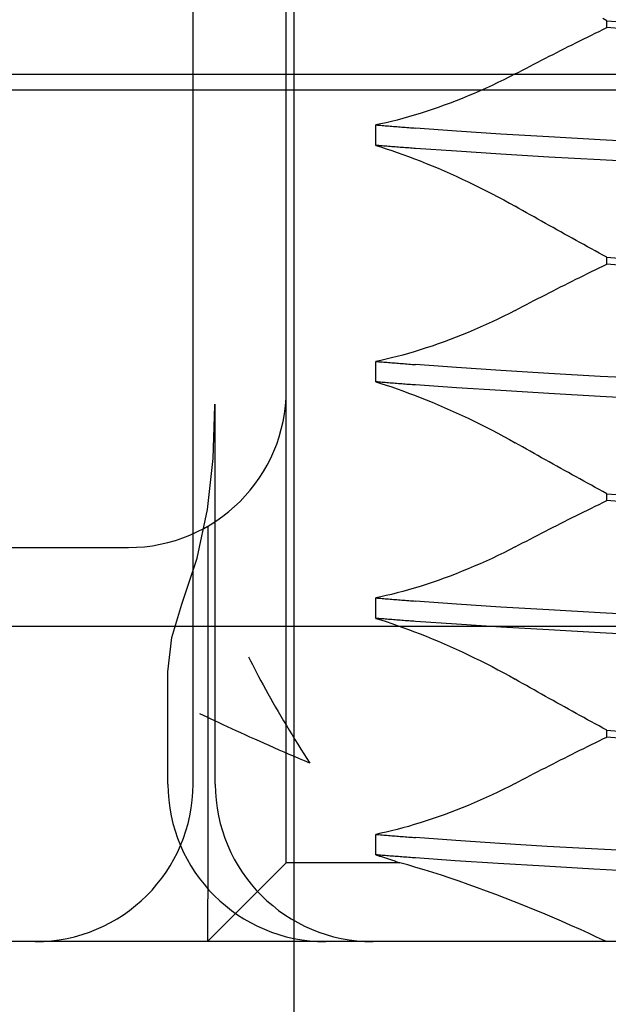
# Model space of a CAD drawing. Units: inches. Extents: x 0.98 to 7.52, y 0.79 to 10.26.
# Drawn here: x 2.28 to 2.32, y 7.65 to 7.72 of the extents above; entities that cross this region are included whole.
import ezdxf

# ---------------------------------------------------------------- set-up
doc = ezdxf.new("R2010")
doc.units = ezdxf.units.IN
doc.header["$MEASUREMENT"] = 0
doc.styles.add('SLDTEXTSTYLE0', font='TXT', dxfattribs={"width": 0.605})
doc.dimstyles.new('SLDDIMSTYLE0', dxfattribs={"dimtxt": 0.080892, "dimasz": 0.13, "dimexe": 0, "dimexo": 0.0625, "dimgap": 0.020223, "dimtad": 1, "dimlfac": 3.5, "dimrnd": 1e-09, "dimzin": 12, "dimdsep": 46, "dimtxsty": 'SLDTEXTSTYLE0', "dimsah": 1, "dimcen": 0.09, "dimadec": 0, "dimazin": 3, "dimtfac": 1, "dimtofl": 0, "dimtmove": 0, "dimatfit": 3, "dimfxl": 0, "dimfrac": 2, "dimtolj": 1, "dimtzin": 12, "dimarcsym": 0})

# ---------------------------------------------------------------- blocks, each defined once
blk = doc.blocks.new('_D_2')
at = {"color": 7, "linetype": 'Continuous', "lineweight": 0}
for p, q in [((2.209192, 9.531563), (1.55139, 9.531563)), ((1.59076, 7.480382), (1.59076, 9.531563)), ((1.448013, 9.187235), (1.448013, 9.205753)), ((1.448013, 9.205753), (1.572242, 9.205753)), ((1.572242, 9.205753), (1.572242, 9.187235)), ((1.448013, 8.770568), (1.448013, 8.75205)), ((1.572242, 8.75205), (1.572242, 8.770568)), ((1.448013, 8.75205), (1.572242, 8.75205)), ((4.960042, 7.480382), (1.55139, 7.480382))]:
    blk.add_line(p, q, dxfattribs=at)
for points in [[(1.59076, 9.531563), (1.57076, 9.401563), (1.61076, 9.401563)], [(1.59076, 7.480382), (1.61076, 7.610382), (1.57076, 7.610382)]]:
    blk.add_solid(points, dxfattribs=at)
at = {"color": 7, "linetype": 'Continuous', "lineweight": 0, "char_height": 0.0833333, "attachment_point": 1, "rotation": 90, "style": 'SLDTEXTSTYLE0'}
for s, insert in [('182mm', (1.464819, 8.793716)), ('7.18in', (1.464819, 8.435692))]:
    blk.add_mtext(s, dxfattribs=dict(at, insert=insert))
blk = doc.blocks.new('_D_5')
at = {"color": 7, "linetype": 'Continuous', "lineweight": 0}
for p, q in [((2.209192, 9.531563), (1.785905, 9.531563)), ((1.825276, 7.566434), (1.825276, 9.531563)), ((1.682529, 9.187235), (1.682529, 9.205753)), ((1.682529, 9.205753), (1.806757, 9.205753)), ((1.806757, 9.205753), (1.806757, 9.187235)), ((1.682529, 8.770568), (1.682529, 8.75205)), ((1.806757, 8.75205), (1.806757, 8.770568)), ((1.682529, 8.75205), (1.806757, 8.75205)), ((2.895925, 7.566434), (1.785905, 7.566434))]:
    blk.add_line(p, q, dxfattribs=at)
for points in [[(1.825276, 9.531563), (1.805276, 9.401563), (1.845276, 9.401563)], [(1.825276, 7.566434), (1.845276, 7.696434), (1.805276, 7.696434)]]:
    blk.add_solid(points, dxfattribs=at)
at = {"color": 7, "linetype": 'Continuous', "lineweight": 0, "char_height": 0.0833333, "attachment_point": 1, "rotation": 90, "style": 'SLDTEXTSTYLE0'}
for s, insert in [('175mm', (1.699335, 8.793716)), ('6.88in', (1.699335, 8.435692))]:
    blk.add_mtext(s, dxfattribs=dict(at, insert=insert))

msp = doc.modelspace()

# ---------------------------------------------------------------- linework, layer by layer
at = {"color": 7, "linetype": 'Continuous'}
for p, q in [((2.296937, 7.656422), (2.296937, 7.858897)), ((2.289726, 7.667671), (2.289726, 7.847649)), ((2.296375, 7.71829), (2.296375, 7.79703)), ((2.319229, 7.72213), (2.318954, 7.722279)), ((2.319229, 7.721636), (2.319229, 7.72213)), ((2.319229, 7.72213), (2.321483, 7.72195)), ((2.318678, 7.721368), (2.318953, 7.721502)), ((2.318953, 7.721502), (2.319229, 7.721636)), ((2.321483, 7.721451), (2.319229, 7.721636)), ((2.317029, 7.720556), (2.317303, 7.720693)), ((2.317303, 7.720693), (2.317577, 7.720829)), ((2.317577, 7.720829), (2.317852, 7.720964)), ((2.317852, 7.720964), (2.318127, 7.721099)), ((2.318127, 7.721099), (2.318402, 7.721234)), ((2.318402, 7.721234), (2.318678, 7.721368)), ((2.315664, 7.719869), (2.315936, 7.720008)), ((2.315936, 7.720008), (2.316209, 7.720145)), ((2.316209, 7.720145), (2.316482, 7.720283)), ((2.316482, 7.720283), (2.316755, 7.72042)), ((2.316755, 7.72042), (2.317029, 7.720556)), ((2.314306, 7.719174), (2.314577, 7.719314)), ((2.314577, 7.719314), (2.314848, 7.719453)), ((2.314848, 7.719453), (2.31512, 7.719592)), ((2.31512, 7.719592), (2.315392, 7.719731)), ((2.315392, 7.719731), (2.315664, 7.719869)), ((2.312955, 7.718471), (2.313224, 7.718612)), ((2.313224, 7.718612), (2.313494, 7.718753)), ((2.313494, 7.718753), (2.313764, 7.718894)), ((2.313764, 7.718894), (2.314035, 7.719034)), ((2.314035, 7.719034), (2.314306, 7.719174)), ((2.284432, 7.71829), (2.252505, 7.71829)), ((2.33459, 7.71829), (2.284432, 7.71829)), ((2.296375, 7.717165), (2.296375, 7.71829)), ((2.311876, 7.717916), (2.311464, 7.717715)), ((2.312283, 7.718121), (2.311876, 7.717916)), ((2.312685, 7.71833), (2.312283, 7.718121)), ((2.312685, 7.71833), (2.312955, 7.718471)), ((2.310627, 7.717323), (2.310203, 7.717133)), ((2.311047, 7.717517), (2.310627, 7.717323)), ((2.311464, 7.717715), (2.311047, 7.717517)), ((2.334712, 7.717165), (2.276264, 7.717165)), ((2.296375, 7.695792), (2.296375, 7.717165)), ((2.308919, 7.716591), (2.308489, 7.716421)), ((2.309349, 7.716767), (2.308919, 7.716591)), ((2.309777, 7.716948), (2.309349, 7.716767)), ((2.310203, 7.717133), (2.309777, 7.716948)), ((2.306769, 7.715794), (2.306344, 7.715652)), ((2.307197, 7.715942), (2.306769, 7.715794)), ((2.307627, 7.716096), (2.307197, 7.715942)), ((2.308058, 7.716256), (2.307627, 7.716096)), ((2.308489, 7.716421), (2.308058, 7.716256)), ((2.304681, 7.715153), (2.30428, 7.715046)), ((2.305089, 7.715267), (2.304681, 7.715153)), ((2.305503, 7.715389), (2.305089, 7.715267)), ((2.305921, 7.715517), (2.305503, 7.715389)), ((2.306344, 7.715652), (2.305921, 7.715517)), ((2.303124, 7.714772), (2.302756, 7.714696)), ((2.302756, 7.713237), (2.302756, 7.714696)), ((2.302756, 7.714696), (2.302867, 7.714687)), ((2.302867, 7.714687), (2.302979, 7.714677)), ((2.302979, 7.714677), (2.303092, 7.714668)), ((2.303092, 7.714668), (2.303205, 7.714659)), ((2.303501, 7.714855), (2.303124, 7.714772)), ((2.303205, 7.714659), (2.303319, 7.714649)), ((2.303319, 7.714649), (2.303434, 7.71464)), ((2.303434, 7.71464), (2.303549, 7.71463)), ((2.303887, 7.714947), (2.303501, 7.714855)), ((2.303549, 7.71463), (2.303665, 7.714621)), ((2.303665, 7.714621), (2.303781, 7.714611)), ((2.303781, 7.714611), (2.303898, 7.714602)), ((2.30428, 7.715046), (2.303887, 7.714947)), ((2.303898, 7.714602), (2.304016, 7.714592)), ((2.304016, 7.714592), (2.304134, 7.714583)), ((2.304134, 7.714583), (2.304253, 7.714573)), ((2.304253, 7.714573), (2.304372, 7.714563)), ((2.304372, 7.714563), (2.304492, 7.714554)), ((2.304492, 7.714554), (2.304613, 7.714544)), ((2.304613, 7.714544), (2.304734, 7.714535)), ((2.304734, 7.714535), (2.304856, 7.714525)), ((2.304856, 7.714525), (2.304978, 7.714516)), ((2.304978, 7.714516), (2.305101, 7.714506)), ((2.305101, 7.714506), (2.305224, 7.714496)), ((2.305224, 7.714496), (2.305348, 7.714487)), ((2.305348, 7.714487), (2.305473, 7.714477)), ((2.305473, 7.714477), (2.305598, 7.714468)), ((2.308506, 7.714255), (2.305598, 7.714468)), ((2.311676, 7.714044), (2.308506, 7.714255)), ((2.315094, 7.713835), (2.311676, 7.714044)), ((2.318742, 7.713631), (2.315094, 7.713835)), ((2.302756, 7.713237), (2.303126, 7.713122)), ((2.302867, 7.713227), (2.302756, 7.713237)), ((2.302979, 7.713218), (2.302867, 7.713227)), ((2.303092, 7.713208), (2.302979, 7.713218)), ((2.303205, 7.713199), (2.303092, 7.713208)), ((2.303126, 7.713122), (2.303504, 7.713)), ((2.303319, 7.71319), (2.303205, 7.713199)), ((2.303434, 7.71318), (2.303319, 7.71319)), ((2.303549, 7.713171), (2.303434, 7.71318)), ((2.303504, 7.713), (2.303891, 7.71287)), ((2.303665, 7.713162), (2.303549, 7.713171)), ((2.303781, 7.713153), (2.303665, 7.713162)), ((2.303898, 7.713143), (2.303781, 7.713153)), ((2.304016, 7.713134), (2.303898, 7.713143)), ((2.304134, 7.713125), (2.304016, 7.713134)), ((2.304253, 7.713116), (2.304134, 7.713125)), ((2.304372, 7.713106), (2.304253, 7.713116)), ((2.304492, 7.713097), (2.304372, 7.713106)), ((2.304613, 7.713088), (2.304492, 7.713097)), ((2.304734, 7.713079), (2.304613, 7.713088)), ((2.304856, 7.71307), (2.304734, 7.713079)), ((2.304978, 7.71306), (2.304856, 7.71307)), ((2.305101, 7.713051), (2.304978, 7.71306)), ((2.305225, 7.713042), (2.305101, 7.713051)), ((2.305349, 7.713033), (2.305225, 7.713042)), ((2.305473, 7.713024), (2.305349, 7.713033)), ((2.305599, 7.713015), (2.305473, 7.713024)), ((2.308507, 7.712813), (2.305599, 7.713015)), ((2.32259, 7.71343), (2.318742, 7.713631)), ((2.303891, 7.71287), (2.304285, 7.712734)), ((2.304285, 7.712734), (2.304687, 7.712591)), ((2.304687, 7.712591), (2.305094, 7.712441)), ((2.305094, 7.712441), (2.305508, 7.712285)), ((2.305508, 7.712285), (2.305926, 7.712122)), ((2.311677, 7.712611), (2.308507, 7.712813)), ((2.315094, 7.712406), (2.311677, 7.712611)), ((2.318742, 7.712196), (2.315094, 7.712406)), ((2.305926, 7.712122), (2.306347, 7.711954)), ((2.306347, 7.711954), (2.306772, 7.711781)), ((2.306772, 7.711781), (2.307199, 7.711602)), ((2.307199, 7.711602), (2.307628, 7.711417)), ((2.32259, 7.711983), (2.318742, 7.712196)), ((2.307628, 7.711417), (2.308058, 7.711228)), ((2.308058, 7.711228), (2.308488, 7.711034)), ((2.308488, 7.711034), (2.308918, 7.710837)), ((2.308918, 7.710837), (2.309347, 7.710634)), ((2.309347, 7.710634), (2.309774, 7.710428)), ((2.309774, 7.710428), (2.3102, 7.710219)), ((2.3102, 7.710219), (2.310623, 7.710005)), ((2.310623, 7.710005), (2.311044, 7.709789)), ((2.311044, 7.709789), (2.31146, 7.709569)), ((2.31146, 7.709569), (2.311873, 7.709347)), ((2.311873, 7.709347), (2.312282, 7.709123)), ((2.312282, 7.709123), (2.312685, 7.708895)), ((2.312955, 7.708742), (2.312685, 7.708895)), ((2.313226, 7.708588), (2.312955, 7.708742)), ((2.313496, 7.708435), (2.313226, 7.708588)), ((2.313767, 7.708282), (2.313496, 7.708435)), ((2.314038, 7.708129), (2.313767, 7.708282)), ((2.314309, 7.707976), (2.314038, 7.708129)), ((2.314581, 7.707824), (2.314309, 7.707976)), ((2.314852, 7.707671), (2.314581, 7.707824)), ((2.315124, 7.707519), (2.314852, 7.707671)), ((2.315396, 7.707367), (2.315124, 7.707519)), ((2.315669, 7.707215), (2.315396, 7.707367)), ((2.315941, 7.707063), (2.315669, 7.707215)), ((2.316214, 7.706911), (2.315941, 7.707063)), ((2.316487, 7.70676), (2.316214, 7.706911)), ((2.31676, 7.706609), (2.316487, 7.70676)), ((2.317033, 7.706458), (2.31676, 7.706609)), ((2.317307, 7.706307), (2.317033, 7.706458)), ((2.317581, 7.706156), (2.317307, 7.706307)), ((2.317855, 7.706006), (2.317581, 7.706156)), ((2.31813, 7.705855), (2.317855, 7.706006)), ((2.318404, 7.705705), (2.31813, 7.705855)), ((2.318679, 7.705556), (2.318404, 7.705705)), ((2.318954, 7.705406), (2.318679, 7.705556)), ((2.319229, 7.705257), (2.318954, 7.705406)), ((2.319229, 7.704763), (2.319229, 7.705257)), ((2.319229, 7.705257), (2.321483, 7.705077)), ((2.318678, 7.704495), (2.318953, 7.704629)), ((2.318953, 7.704629), (2.319229, 7.704763)), ((2.321483, 7.704578), (2.319229, 7.704763)), ((2.317303, 7.70382), (2.317577, 7.703956)), ((2.317577, 7.703956), (2.317852, 7.704091)), ((2.317852, 7.704091), (2.318127, 7.704226)), ((2.318127, 7.704226), (2.318402, 7.704361)), ((2.318402, 7.704361), (2.318678, 7.704495)), ((2.315664, 7.702997), (2.315936, 7.703135)), ((2.315936, 7.703135), (2.316209, 7.703272)), ((2.316209, 7.703272), (2.316482, 7.70341)), ((2.316482, 7.70341), (2.316755, 7.703547)), ((2.316755, 7.703547), (2.317029, 7.703683)), ((2.317029, 7.703683), (2.317303, 7.70382)), ((2.314306, 7.702301), (2.314577, 7.702441)), ((2.314577, 7.702441), (2.314848, 7.70258)), ((2.314848, 7.70258), (2.31512, 7.702719)), ((2.31512, 7.702719), (2.315392, 7.702858)), ((2.315392, 7.702858), (2.315664, 7.702997)), ((2.312955, 7.701598), (2.313224, 7.701739)), ((2.313224, 7.701739), (2.313494, 7.70188)), ((2.313494, 7.70188), (2.313764, 7.702021)), ((2.313764, 7.702021), (2.314035, 7.702161)), ((2.314035, 7.702161), (2.314306, 7.702301)), ((2.311876, 7.701043), (2.311464, 7.700842)), ((2.312283, 7.701248), (2.311876, 7.701043)), ((2.312685, 7.701457), (2.312283, 7.701248)), ((2.312685, 7.701457), (2.312955, 7.701598)), ((2.310627, 7.70045), (2.310203, 7.70026)), ((2.311047, 7.700644), (2.310627, 7.70045)), ((2.311464, 7.700842), (2.311047, 7.700644)), ((2.308919, 7.699719), (2.308489, 7.699548)), ((2.309349, 7.699894), (2.308919, 7.699719)), ((2.309777, 7.700075), (2.309349, 7.699894)), ((2.310203, 7.70026), (2.309777, 7.700075)), ((2.306769, 7.698921), (2.306344, 7.69878)), ((2.307197, 7.699069), (2.306769, 7.698921)), ((2.307627, 7.699223), (2.307197, 7.699069)), ((2.308058, 7.699383), (2.307627, 7.699223)), ((2.308489, 7.699548), (2.308058, 7.699383)), ((2.304681, 7.69828), (2.30428, 7.698173)), ((2.305089, 7.698394), (2.304681, 7.69828)), ((2.305503, 7.698516), (2.305089, 7.698394)), ((2.305921, 7.698644), (2.305503, 7.698516)), ((2.306344, 7.69878), (2.305921, 7.698644)), ((2.303124, 7.697899), (2.302756, 7.697823)), ((2.302756, 7.696364), (2.302756, 7.697823)), ((2.302756, 7.697823), (2.302867, 7.697814)), ((2.302867, 7.697814), (2.302979, 7.697804)), ((2.302979, 7.697804), (2.303092, 7.697795)), ((2.303092, 7.697795), (2.303205, 7.697786)), ((2.303501, 7.697983), (2.303124, 7.697899)), ((2.303205, 7.697786), (2.303319, 7.697776)), ((2.303319, 7.697776), (2.303434, 7.697767)), ((2.303434, 7.697767), (2.303549, 7.697757)), ((2.303887, 7.698074), (2.303501, 7.697983)), ((2.303549, 7.697757), (2.303665, 7.697748)), ((2.303665, 7.697748), (2.303781, 7.697738)), ((2.303781, 7.697738), (2.303898, 7.697729)), ((2.30428, 7.698173), (2.303887, 7.698074)), ((2.303898, 7.697729), (2.304016, 7.697719)), ((2.304016, 7.697719), (2.304134, 7.69771)), ((2.304134, 7.69771), (2.304253, 7.6977)), ((2.304253, 7.6977), (2.304372, 7.697691)), ((2.304372, 7.697691), (2.304492, 7.697681)), ((2.304492, 7.697681), (2.304613, 7.697671)), ((2.304613, 7.697671), (2.304734, 7.697662)), ((2.304734, 7.697662), (2.304856, 7.697652)), ((2.304856, 7.697652), (2.304978, 7.697643)), ((2.304978, 7.697643), (2.305101, 7.697633)), ((2.305101, 7.697633), (2.305224, 7.697624)), ((2.305224, 7.697624), (2.305348, 7.697614)), ((2.305348, 7.697614), (2.305473, 7.697604)), ((2.305473, 7.697604), (2.305598, 7.697595)), ((2.308506, 7.697382), (2.305598, 7.697595)), ((2.311676, 7.697171), (2.308506, 7.697382)), ((2.315094, 7.696962), (2.311676, 7.697171)), ((2.318742, 7.696758), (2.315094, 7.696962)), ((2.302756, 7.696364), (2.303126, 7.696249)), ((2.302867, 7.696354), (2.302756, 7.696364)), ((2.302979, 7.696345), (2.302867, 7.696354)), ((2.303092, 7.696336), (2.302979, 7.696345)), ((2.303205, 7.696326), (2.303092, 7.696336)), ((2.303126, 7.696249), (2.303504, 7.696127)), ((2.303319, 7.696317), (2.303205, 7.696326)), ((2.303434, 7.696308), (2.303319, 7.696317)), ((2.303549, 7.696298), (2.303434, 7.696308)), ((2.303504, 7.696127), (2.303891, 7.695998)), ((2.303665, 7.696289), (2.303549, 7.696298)), ((2.303781, 7.69628), (2.303665, 7.696289)), ((2.303898, 7.69627), (2.303781, 7.69628)), ((2.304016, 7.696261), (2.303898, 7.69627)), ((2.304134, 7.696252), (2.304016, 7.696261)), ((2.304253, 7.696243), (2.304134, 7.696252)), ((2.304372, 7.696233), (2.304253, 7.696243)), ((2.304492, 7.696224), (2.304372, 7.696233)), ((2.304613, 7.696215), (2.304492, 7.696224)), ((2.304734, 7.696206), (2.304613, 7.696215)), ((2.304856, 7.696197), (2.304734, 7.696206)), ((2.304978, 7.696187), (2.304856, 7.696197)), ((2.305101, 7.696178), (2.304978, 7.696187)), ((2.305225, 7.696169), (2.305101, 7.696178)), ((2.305349, 7.69616), (2.305225, 7.696169)), ((2.305473, 7.696151), (2.305349, 7.69616)), ((2.305599, 7.696142), (2.305473, 7.696151)), ((2.308507, 7.69594), (2.305599, 7.696142)), ((2.32259, 7.696557), (2.318742, 7.696758)), ((2.296375, 7.667671), (2.296375, 7.695792)), ((2.303891, 7.695998), (2.304285, 7.695861)), ((2.304285, 7.695861), (2.304687, 7.695718)), ((2.304687, 7.695718), (2.305094, 7.695568)), ((2.305094, 7.695568), (2.305508, 7.695412)), ((2.305508, 7.695412), (2.305926, 7.69525)), ((2.311677, 7.695738), (2.308507, 7.69594)), ((2.315094, 7.695533), (2.311677, 7.695738)), ((2.318742, 7.695324), (2.315094, 7.695533)), ((2.291291, 7.69466), (2.291291, 7.694777)), ((2.291313, 7.667671), (2.291313, 7.694777)), ((2.305926, 7.69525), (2.306347, 7.695081)), ((2.306347, 7.695081), (2.306772, 7.694908)), ((2.306772, 7.694908), (2.307199, 7.694729)), ((2.307199, 7.694729), (2.307628, 7.694544)), ((2.32259, 7.69511), (2.318742, 7.695324)), ((2.291162, 7.690896), (2.291291, 7.69466)), ((2.307628, 7.694544), (2.308058, 7.694355)), ((2.308058, 7.694355), (2.308488, 7.694162)), ((2.308488, 7.694162), (2.308918, 7.693964)), ((2.308918, 7.693964), (2.309347, 7.693762)), ((2.309347, 7.693762), (2.309774, 7.693556)), ((2.309774, 7.693556), (2.3102, 7.693346)), ((2.3102, 7.693346), (2.310623, 7.693132)), ((2.310623, 7.693132), (2.311044, 7.692916)), ((2.311044, 7.692916), (2.31146, 7.692697)), ((2.31146, 7.692697), (2.311873, 7.692474)), ((2.311873, 7.692474), (2.312282, 7.69225)), ((2.312282, 7.69225), (2.312685, 7.692023)), ((2.312955, 7.691869), (2.312685, 7.692023)), ((2.313226, 7.691716), (2.312955, 7.691869)), ((2.313496, 7.691562), (2.313226, 7.691716)), ((2.313767, 7.691409), (2.313496, 7.691562)), ((2.314038, 7.691256), (2.313767, 7.691409)), ((2.314309, 7.691103), (2.314038, 7.691256)), ((2.290754, 7.687262), (2.291162, 7.690896)), ((2.314581, 7.690951), (2.314309, 7.691103)), ((2.314852, 7.690798), (2.314581, 7.690951)), ((2.315124, 7.690646), (2.314852, 7.690798)), ((2.315396, 7.690494), (2.315124, 7.690646)), ((2.315669, 7.690342), (2.315396, 7.690494)), ((2.315941, 7.69019), (2.315669, 7.690342)), ((2.316214, 7.690039), (2.315941, 7.69019)), ((2.316487, 7.689887), (2.316214, 7.690039)), ((2.31676, 7.689736), (2.316487, 7.689887)), ((2.317033, 7.689585), (2.31676, 7.689736)), ((2.317307, 7.689434), (2.317033, 7.689585)), ((2.317581, 7.689283), (2.317307, 7.689434)), ((2.317855, 7.689133), (2.317581, 7.689283)), ((2.31813, 7.688983), (2.317855, 7.689133)), ((2.318404, 7.688833), (2.31813, 7.688983)), ((2.318679, 7.688683), (2.318404, 7.688833)), ((2.318954, 7.688533), (2.318679, 7.688683)), ((2.319229, 7.688384), (2.318954, 7.688533)), ((2.319229, 7.68789), (2.319229, 7.688384)), ((2.319229, 7.688384), (2.321483, 7.688204)), ((2.318678, 7.687623), (2.318953, 7.687756)), ((2.318953, 7.687756), (2.319229, 7.68789)), ((2.321483, 7.687705), (2.319229, 7.68789)), ((2.290024, 7.683787), (2.290754, 7.687262)), ((2.317303, 7.686947), (2.317577, 7.687083)), ((2.317577, 7.687083), (2.317852, 7.687218)), ((2.317852, 7.687218), (2.318127, 7.687353)), ((2.318127, 7.687353), (2.318402, 7.687488)), ((2.318402, 7.687488), (2.318678, 7.687623)), ((2.315936, 7.686262), (2.316209, 7.686399)), ((2.316209, 7.686399), (2.316482, 7.686537)), ((2.316482, 7.686537), (2.316755, 7.686674)), ((2.316755, 7.686674), (2.317029, 7.68681)), ((2.317029, 7.68681), (2.317303, 7.686947)), ((2.29079, 7.686074), (2.29079, 7.667671)), ((2.314306, 7.685428), (2.314577, 7.685568)), ((2.314577, 7.685568), (2.314848, 7.685707)), ((2.314848, 7.685707), (2.31512, 7.685847)), ((2.31512, 7.685847), (2.315392, 7.685985)), ((2.315392, 7.685985), (2.315664, 7.686124)), ((2.315664, 7.686124), (2.315936, 7.686262)), ((2.312955, 7.684725), (2.313224, 7.684867)), ((2.313224, 7.684867), (2.313494, 7.685007)), ((2.313494, 7.685007), (2.313764, 7.685148)), ((2.313764, 7.685148), (2.314035, 7.685288)), ((2.314035, 7.685288), (2.314306, 7.685428)), ((2.259664, 7.684544), (2.285126, 7.684544)), ((2.311876, 7.68417), (2.311464, 7.683969)), ((2.312283, 7.684375), (2.311876, 7.68417)), ((2.312685, 7.684584), (2.312283, 7.684375)), ((2.312685, 7.684584), (2.312955, 7.684725)), ((2.288932, 7.680505), (2.290024, 7.683787)), ((2.310627, 7.683577), (2.310203, 7.683387)), ((2.311047, 7.683771), (2.310627, 7.683577)), ((2.311464, 7.683969), (2.311047, 7.683771)), ((2.308919, 7.682846), (2.308489, 7.682675)), ((2.309349, 7.683021), (2.308919, 7.682846)), ((2.309777, 7.683202), (2.309349, 7.683021)), ((2.310203, 7.683387), (2.309777, 7.683202)), ((2.306769, 7.682048), (2.306344, 7.681907)), ((2.307197, 7.682196), (2.306769, 7.682048)), ((2.307627, 7.68235), (2.307197, 7.682196)), ((2.308058, 7.68251), (2.307627, 7.68235)), ((2.308489, 7.682675), (2.308058, 7.68251)), ((2.304681, 7.681407), (2.30428, 7.6813)), ((2.305089, 7.681521), (2.304681, 7.681407)), ((2.305503, 7.681643), (2.305089, 7.681521)), ((2.305921, 7.681771), (2.305503, 7.681643)), ((2.306344, 7.681907), (2.305921, 7.681771)), ((2.303124, 7.681026), (2.302756, 7.68095)), ((2.302756, 7.679491), (2.302756, 7.68095)), ((2.302756, 7.68095), (2.302867, 7.680941)), ((2.302867, 7.680941), (2.302979, 7.680932)), ((2.302979, 7.680932), (2.303092, 7.680922)), ((2.303092, 7.680922), (2.303205, 7.680913)), ((2.303501, 7.68111), (2.303124, 7.681026)), ((2.303205, 7.680913), (2.303319, 7.680903)), ((2.303319, 7.680903), (2.303434, 7.680894)), ((2.303434, 7.680894), (2.303549, 7.680884)), ((2.303887, 7.681201), (2.303501, 7.68111)), ((2.303549, 7.680884), (2.303665, 7.680875)), ((2.303665, 7.680875), (2.303781, 7.680865)), ((2.303781, 7.680865), (2.303898, 7.680856)), ((2.30428, 7.6813), (2.303887, 7.681201)), ((2.303898, 7.680856), (2.304016, 7.680846)), ((2.304016, 7.680846), (2.304134, 7.680837)), ((2.304134, 7.680837), (2.304253, 7.680827)), ((2.304253, 7.680827), (2.304372, 7.680818)), ((2.304372, 7.680818), (2.304492, 7.680808)), ((2.304492, 7.680808), (2.304613, 7.680799)), ((2.304613, 7.680799), (2.304734, 7.680789)), ((2.304734, 7.680789), (2.304856, 7.680779)), ((2.304856, 7.680779), (2.304978, 7.68077)), ((2.304978, 7.68077), (2.305101, 7.68076)), ((2.305101, 7.68076), (2.305224, 7.680751)), ((2.305224, 7.680751), (2.305348, 7.680741)), ((2.305348, 7.680741), (2.305473, 7.680731)), ((2.305473, 7.680731), (2.305598, 7.680722)), ((2.308506, 7.680509), (2.305598, 7.680722)), ((2.288204, 7.678133), (2.288931, 7.680503)), ((2.288931, 7.680503), (2.288932, 7.680505)), ((2.311676, 7.680298), (2.308506, 7.680509)), ((2.315094, 7.680089), (2.311676, 7.680298)), ((2.318742, 7.679885), (2.315094, 7.680089)), ((2.302756, 7.679491), (2.303126, 7.679376)), ((2.302867, 7.679481), (2.302756, 7.679491)), ((2.302979, 7.679472), (2.302867, 7.679481)), ((2.303092, 7.679463), (2.302979, 7.679472)), ((2.303205, 7.679453), (2.303092, 7.679463)), ((2.303126, 7.679376), (2.303504, 7.679254)), ((2.303319, 7.679444), (2.303205, 7.679453)), ((2.303434, 7.679435), (2.303319, 7.679444)), ((2.303549, 7.679425), (2.303434, 7.679435)), ((2.303504, 7.679254), (2.303891, 7.679125)), ((2.303665, 7.679416), (2.303549, 7.679425)), ((2.303781, 7.679407), (2.303665, 7.679416)), ((2.303898, 7.679398), (2.303781, 7.679407)), ((2.304016, 7.679388), (2.303898, 7.679398)), ((2.304134, 7.679379), (2.304016, 7.679388)), ((2.304253, 7.67937), (2.304134, 7.679379)), ((2.304372, 7.679361), (2.304253, 7.67937)), ((2.304492, 7.679351), (2.304372, 7.679361)), ((2.304613, 7.679342), (2.304492, 7.679351)), ((2.304734, 7.679333), (2.304613, 7.679342)), ((2.304856, 7.679324), (2.304734, 7.679333)), ((2.304978, 7.679315), (2.304856, 7.679324)), ((2.305101, 7.679305), (2.304978, 7.679315)), ((2.305225, 7.679296), (2.305101, 7.679305)), ((2.305349, 7.679287), (2.305225, 7.679296)), ((2.305473, 7.679278), (2.305349, 7.679287)), ((2.305599, 7.679269), (2.305473, 7.679278)), ((2.308507, 7.679067), (2.305599, 7.679269)), ((2.32259, 7.679684), (2.318742, 7.679885)), ((2.318527, 7.67892), (2.268945, 7.67892)), ((2.303891, 7.679125), (2.304285, 7.678988)), ((2.304285, 7.678988), (2.304687, 7.678845)), ((2.304687, 7.678845), (2.305094, 7.678695)), ((2.305094, 7.678695), (2.305508, 7.678539)), ((2.305508, 7.678539), (2.305926, 7.678377)), ((2.311677, 7.678865), (2.308507, 7.679067)), ((2.315094, 7.67866), (2.311677, 7.678865)), ((2.318742, 7.678451), (2.315094, 7.67866)), ((2.325059, 7.67892), (2.318527, 7.67892)), ((2.28794, 7.67568), (2.288204, 7.678133)), ((2.305926, 7.678377), (2.306347, 7.678209)), ((2.306347, 7.678209), (2.306772, 7.678035)), ((2.306772, 7.678035), (2.307199, 7.677856)), ((2.307199, 7.677856), (2.307628, 7.677671)), ((2.32259, 7.678237), (2.318742, 7.678451)), ((2.307628, 7.677671), (2.308058, 7.677482)), ((2.308058, 7.677482), (2.308488, 7.677289)), ((2.308488, 7.677289), (2.308918, 7.677091)), ((2.293693, 7.676734), (2.293823, 7.676467)), ((2.293823, 7.676467), (2.29396, 7.676193)), ((2.308918, 7.677091), (2.309347, 7.676889)), ((2.309347, 7.676889), (2.309774, 7.676683)), ((2.309774, 7.676683), (2.3102, 7.676473)), ((2.3102, 7.676473), (2.310623, 7.67626)), ((2.29396, 7.676193), (2.294102, 7.675913)), ((2.294102, 7.675913), (2.29425, 7.675626)), ((2.310623, 7.67626), (2.311044, 7.676043)), ((2.311044, 7.676043), (2.31146, 7.675824)), ((2.31146, 7.675824), (2.311873, 7.675602)), ((2.28794, 7.675671), (2.28794, 7.67568)), ((2.287941, 7.667671), (2.28794, 7.675671)), ((2.29425, 7.675626), (2.294403, 7.675335)), ((2.294403, 7.675335), (2.294561, 7.675037)), ((2.294561, 7.675037), (2.294725, 7.674735)), ((2.311873, 7.675602), (2.312282, 7.675377)), ((2.312282, 7.675377), (2.312685, 7.67515)), ((2.312955, 7.674996), (2.312685, 7.67515)), ((2.294725, 7.674735), (2.294893, 7.674428)), ((2.294893, 7.674428), (2.295065, 7.674117)), ((2.313226, 7.674843), (2.312955, 7.674996)), ((2.313496, 7.674689), (2.313226, 7.674843)), ((2.313767, 7.674536), (2.313496, 7.674689)), ((2.314038, 7.674383), (2.313767, 7.674536)), ((2.314309, 7.674231), (2.314038, 7.674383)), ((2.295065, 7.674117), (2.295242, 7.673802)), ((2.295242, 7.673802), (2.295423, 7.673483)), ((2.314581, 7.674078), (2.314309, 7.674231)), ((2.314852, 7.673925), (2.314581, 7.674078)), ((2.315124, 7.673773), (2.314852, 7.673925)), ((2.315396, 7.673621), (2.315124, 7.673773)), ((2.315669, 7.673469), (2.315396, 7.673621)), ((2.295423, 7.673483), (2.295608, 7.673161)), ((2.295608, 7.673161), (2.295797, 7.672836)), ((2.315941, 7.673317), (2.315669, 7.673469)), ((2.316214, 7.673166), (2.315941, 7.673317)), ((2.316487, 7.673014), (2.316214, 7.673166)), ((2.31676, 7.672863), (2.316487, 7.673014)), ((2.290473, 7.672563), (2.290218, 7.672687)), ((2.290737, 7.672435), (2.290473, 7.672563)), ((2.29101, 7.672304), (2.290737, 7.672435)), ((2.291291, 7.67217), (2.29101, 7.672304)), ((2.295797, 7.672836), (2.295989, 7.672508)), ((2.295989, 7.672508), (2.296184, 7.672178)), ((2.317033, 7.672712), (2.31676, 7.672863)), ((2.317307, 7.672561), (2.317033, 7.672712)), ((2.317581, 7.67241), (2.317307, 7.672561)), ((2.317855, 7.67226), (2.317581, 7.67241)), ((2.31813, 7.67211), (2.317855, 7.67226)), ((2.291579, 7.672034), (2.291291, 7.67217)), ((2.291875, 7.671895), (2.291579, 7.672034)), ((2.292179, 7.671754), (2.291875, 7.671895)), ((2.292488, 7.671611), (2.292179, 7.671754)), ((2.292804, 7.671466), (2.292488, 7.671611)), ((2.296184, 7.672178), (2.296382, 7.671845)), ((2.296382, 7.671845), (2.296583, 7.671512)), ((2.296583, 7.671512), (2.296786, 7.671177)), ((2.318404, 7.67196), (2.31813, 7.67211)), ((2.318679, 7.67181), (2.318404, 7.67196)), ((2.318954, 7.67166), (2.318679, 7.67181)), ((2.319229, 7.671511), (2.318954, 7.67166)), ((2.319229, 7.671017), (2.319229, 7.671511)), ((2.319229, 7.671511), (2.321483, 7.671331)), ((2.293126, 7.671319), (2.292804, 7.671466)), ((2.293454, 7.671171), (2.293126, 7.671319)), ((2.293787, 7.67102), (2.293454, 7.671171)), ((2.294124, 7.670869), (2.293787, 7.67102)), ((2.294466, 7.670716), (2.294124, 7.670869)), ((2.296786, 7.671177), (2.296992, 7.670841)), ((2.296992, 7.670841), (2.2972, 7.670504)), ((2.318678, 7.67075), (2.318953, 7.670884)), ((2.318953, 7.670884), (2.319229, 7.671017)), ((2.321483, 7.670832), (2.319229, 7.671017)), ((2.294813, 7.670562), (2.294466, 7.670716)), ((2.295162, 7.670408), (2.294813, 7.670562)), ((2.295515, 7.670252), (2.295162, 7.670408)), ((2.295871, 7.670096), (2.295515, 7.670252)), ((2.2972, 7.670504), (2.29741, 7.670167)), ((2.29741, 7.670167), (2.297621, 7.66983)), ((2.317303, 7.670074), (2.317577, 7.67021)), ((2.317577, 7.67021), (2.317852, 7.670345)), ((2.317852, 7.670345), (2.318127, 7.670481)), ((2.318127, 7.670481), (2.318402, 7.670615)), ((2.318402, 7.670615), (2.318678, 7.67075)), ((2.29623, 7.66994), (2.295871, 7.670096)), ((2.29659, 7.669783), (2.29623, 7.66994)), ((2.296953, 7.669627), (2.29659, 7.669783)), ((2.297317, 7.66947), (2.296953, 7.669627)), ((2.297682, 7.669313), (2.297317, 7.66947)), ((2.297621, 7.66983), (2.297834, 7.669493)), ((2.297834, 7.669493), (2.298047, 7.669157)), ((2.315936, 7.669389), (2.316209, 7.669526)), ((2.316209, 7.669526), (2.316482, 7.669664)), ((2.316482, 7.669664), (2.316755, 7.669801)), ((2.316755, 7.669801), (2.317029, 7.669938)), ((2.317029, 7.669938), (2.317303, 7.670074)), ((2.298047, 7.669157), (2.297682, 7.669313)), ((2.314577, 7.668695), (2.314848, 7.668835)), ((2.314848, 7.668835), (2.31512, 7.668974)), ((2.31512, 7.668974), (2.315392, 7.669112)), ((2.315392, 7.669112), (2.315664, 7.669251)), ((2.315664, 7.669251), (2.315936, 7.669389)), ((2.313224, 7.667994), (2.313494, 7.668135)), ((2.313494, 7.668135), (2.313764, 7.668275)), ((2.313764, 7.668275), (2.314035, 7.668415)), ((2.314035, 7.668415), (2.314306, 7.668555)), ((2.314306, 7.668555), (2.314577, 7.668695)), ((2.29079, 7.667671), (2.290789, 7.666936)), ((2.296375, 7.66206), (2.296375, 7.667671)), ((2.311876, 7.667297), (2.311464, 7.667096)), ((2.312283, 7.667503), (2.311876, 7.667297)), ((2.312685, 7.667711), (2.312283, 7.667503)), ((2.312685, 7.667711), (2.312955, 7.667853)), ((2.312955, 7.667853), (2.313224, 7.667994)), ((2.290789, 7.666936), (2.290788, 7.666203)), ((2.310627, 7.666704), (2.310203, 7.666514)), ((2.311047, 7.666898), (2.310627, 7.666704)), ((2.311464, 7.667096), (2.311047, 7.666898)), ((2.290788, 7.666203), (2.290788, 7.665477)), ((2.308919, 7.665973), (2.308489, 7.665802)), ((2.309349, 7.666148), (2.308919, 7.665973)), ((2.309777, 7.666329), (2.309349, 7.666148)), ((2.310203, 7.666514), (2.309777, 7.666329)), ((2.290788, 7.665477), (2.290787, 7.66476)), ((2.307197, 7.665323), (2.306769, 7.665175)), ((2.307627, 7.665477), (2.307197, 7.665323)), ((2.308058, 7.665637), (2.307627, 7.665477)), ((2.308489, 7.665802), (2.308058, 7.665637)), ((2.290787, 7.66476), (2.290786, 7.664057)), ((2.304681, 7.664534), (2.30428, 7.664428)), ((2.305089, 7.664649), (2.304681, 7.664534)), ((2.305503, 7.66477), (2.305089, 7.664649)), ((2.305921, 7.664899), (2.305503, 7.66477)), ((2.306344, 7.665034), (2.305921, 7.664899)), ((2.306769, 7.665175), (2.306344, 7.665034)), ((2.290786, 7.664057), (2.290785, 7.663369)), ((2.303124, 7.664153), (2.302756, 7.664077)), ((2.302756, 7.662618), (2.302756, 7.664077)), ((2.302756, 7.664077), (2.302867, 7.664068)), ((2.302867, 7.664068), (2.302979, 7.664059)), ((2.302979, 7.664059), (2.303092, 7.664049)), ((2.303092, 7.664049), (2.303205, 7.66404)), ((2.303501, 7.664237), (2.303124, 7.664153)), ((2.303205, 7.66404), (2.303319, 7.66403)), ((2.303319, 7.66403), (2.303434, 7.664021)), ((2.303434, 7.664021), (2.303549, 7.664011)), ((2.303887, 7.664328), (2.303501, 7.664237)), ((2.303549, 7.664011), (2.303665, 7.664002)), ((2.303665, 7.664002), (2.303781, 7.663992)), ((2.303781, 7.663992), (2.303898, 7.663983)), ((2.30428, 7.664428), (2.303887, 7.664328)), ((2.303898, 7.663983), (2.304016, 7.663973)), ((2.304016, 7.663973), (2.304134, 7.663964)), ((2.304134, 7.663964), (2.304253, 7.663954)), ((2.304253, 7.663954), (2.304372, 7.663945)), ((2.304372, 7.663945), (2.304492, 7.663935)), ((2.304492, 7.663935), (2.304613, 7.663926)), ((2.304613, 7.663926), (2.304734, 7.663916)), ((2.304734, 7.663916), (2.304856, 7.663907)), ((2.304856, 7.663907), (2.304978, 7.663897)), ((2.304978, 7.663897), (2.305101, 7.663887)), ((2.305101, 7.663887), (2.305224, 7.663878)), ((2.305224, 7.663878), (2.305348, 7.663868)), ((2.305348, 7.663868), (2.305473, 7.663859)), ((2.305473, 7.663859), (2.305598, 7.663849)), ((2.308473, 7.663639), (2.305598, 7.663849)), ((2.290785, 7.663369), (2.290783, 7.662698)), ((2.311603, 7.66343), (2.308473, 7.663639)), ((2.314977, 7.663223), (2.311603, 7.66343)), ((2.318576, 7.663021), (2.314977, 7.663223)), ((2.290783, 7.662698), (2.290781, 7.662049)), ((2.302756, 7.662618), (2.302824, 7.662597)), ((2.302867, 7.662609), (2.302756, 7.662618)), ((2.302824, 7.662597), (2.302893, 7.662576)), ((2.302979, 7.662599), (2.302867, 7.662609)), ((2.302893, 7.662576), (2.302962, 7.662555)), ((2.302962, 7.662555), (2.303031, 7.662533)), ((2.303092, 7.66259), (2.302979, 7.662599)), ((2.303031, 7.662533), (2.3031, 7.662511)), ((2.303205, 7.66258), (2.303092, 7.66259)), ((2.3031, 7.662511), (2.30317, 7.662489)), ((2.30317, 7.662489), (2.303241, 7.662467)), ((2.303319, 7.662571), (2.303205, 7.66258)), ((2.303241, 7.662467), (2.303311, 7.662444)), ((2.303311, 7.662444), (2.303382, 7.662421)), ((2.303434, 7.662562), (2.303319, 7.662571)), ((2.303382, 7.662421), (2.303453, 7.662398)), ((2.303549, 7.662553), (2.303434, 7.662562)), ((2.303453, 7.662398), (2.303525, 7.662374)), ((2.303665, 7.662543), (2.303549, 7.662553)), ((2.303781, 7.662534), (2.303665, 7.662543)), ((2.303898, 7.662525), (2.303781, 7.662534)), ((2.304016, 7.662515), (2.303898, 7.662525)), ((2.304134, 7.662506), (2.304016, 7.662515)), ((2.304253, 7.662497), (2.304134, 7.662506)), ((2.304372, 7.662488), (2.304253, 7.662497)), ((2.304492, 7.662478), (2.304372, 7.662488)), ((2.304613, 7.662469), (2.304492, 7.662478)), ((2.304734, 7.66246), (2.304613, 7.662469)), ((2.304856, 7.662451), (2.304734, 7.66246)), ((2.304978, 7.662442), (2.304856, 7.662451)), ((2.305101, 7.662433), (2.304978, 7.662442)), ((2.305225, 7.662423), (2.305101, 7.662433)), ((2.305349, 7.662414), (2.305225, 7.662423)), ((2.305473, 7.662405), (2.305349, 7.662414)), ((2.305599, 7.662396), (2.305473, 7.662405)), ((2.308416, 7.6622), (2.305599, 7.662396)), ((2.322372, 7.662822), (2.318576, 7.663021)), ((2.296375, 7.662047), (2.290751, 7.656422)), ((2.290781, 7.662049), (2.290779, 7.661424)), ((2.296375, 7.66206), (2.296375, 7.662047)), ((2.29642, 7.662047), (2.296375, 7.662047)), ((2.29839, 7.662047), (2.29642, 7.662047)), ((2.304478, 7.662047), (2.29839, 7.662047)), ((2.303525, 7.662374), (2.303596, 7.662351)), ((2.303596, 7.662351), (2.303668, 7.662327)), ((2.303668, 7.662327), (2.303741, 7.662302)), ((2.303741, 7.662302), (2.303813, 7.662278)), ((2.303813, 7.662278), (2.303886, 7.662253)), ((2.303886, 7.662253), (2.303959, 7.662228)), ((2.303959, 7.662228), (2.304033, 7.662203)), ((2.304033, 7.662203), (2.304106, 7.662178)), ((2.304106, 7.662178), (2.30418, 7.662152)), ((2.30418, 7.662152), (2.304254, 7.662126)), ((2.304254, 7.662126), (2.304329, 7.6621)), ((2.304329, 7.6621), (2.304403, 7.662074)), ((2.304403, 7.662074), (2.304478, 7.662047)), ((2.305039, 7.661892), (2.304478, 7.662047)), ((2.305617, 7.661724), (2.305039, 7.661892)), ((2.306211, 7.661545), (2.305617, 7.661724)), ((2.311481, 7.662004), (2.308416, 7.6622)), ((2.31478, 7.661806), (2.311481, 7.662004)), ((2.318297, 7.661603), (2.31478, 7.661806)), ((2.290779, 7.661424), (2.290777, 7.660826)), ((2.306818, 7.661355), (2.306211, 7.661545)), ((2.307437, 7.661155), (2.306818, 7.661355)), ((2.308066, 7.660945), (2.307437, 7.661155)), ((2.322005, 7.661397), (2.318297, 7.661603)), ((2.290777, 7.660826), (2.290774, 7.660257)), ((2.308704, 7.660727), (2.308066, 7.660945)), ((2.309349, 7.660501), (2.308704, 7.660727)), ((2.310001, 7.660267), (2.309349, 7.660501)), ((2.290772, 7.659719), (2.29077, 7.659216)), ((2.290774, 7.660257), (2.290772, 7.659719)), ((2.310658, 7.660025), (2.310001, 7.660267)), ((2.311319, 7.659777), (2.310658, 7.660025)), ((2.311984, 7.659523), (2.311319, 7.659777)), ((2.29077, 7.659216), (2.290767, 7.658749)), ((2.312651, 7.659262), (2.311984, 7.659523)), ((2.313321, 7.658995), (2.312651, 7.659262)), ((2.313991, 7.658722), (2.313321, 7.658995)), ((2.290764, 7.658321), (2.290761, 7.657934)), ((2.290767, 7.658749), (2.290764, 7.658321)), ((2.314663, 7.658444), (2.313991, 7.658722)), ((2.315334, 7.658161), (2.314663, 7.658444)), ((2.290758, 7.657587), (2.290757, 7.657282)), ((2.290761, 7.657934), (2.290758, 7.657587)), ((2.316004, 7.657873), (2.315334, 7.658161)), ((2.316672, 7.657581), (2.316004, 7.657873)), ((2.317339, 7.657284), (2.316672, 7.657581)), ((2.290753, 7.656808), (2.290748, 7.65664)), ((2.290756, 7.657022), (2.290753, 7.656808)), ((2.290757, 7.657282), (2.290756, 7.657022)), ((2.31797, 7.656997), (2.317339, 7.657284)), ((2.318498, 7.656753), (2.31797, 7.656997)), ((2.279876, 7.656422), (2.214637, 7.656422)), ((2.334428, 7.656422), (2.279876, 7.656422)), ((2.290748, 7.65664), (2.290747, 7.656519)), ((2.290747, 7.656519), (2.290749, 7.656446)), ((2.290749, 7.656446), (2.290751, 7.656422)), ((2.296937, 7.015253), (2.296937, 7.656422)), ((2.318909, 7.656561), (2.318498, 7.656753)), ((2.319193, 7.656426), (2.318909, 7.656561))]:
    msp.add_line(p, q, dxfattribs=at)
for centre, start, end in [((2.285126, 7.695792), 270, 0), ((2.278477, 7.667671), 270, 360), ((2.29919, 7.667671), 180, 270), ((2.302562, 7.667671), 180, 270)]:
    msp.add_arc(centre, 0.011249, start, end, dxfattribs=at)

# ---------------------------------------------------------------- dimensions: what is measured, and where the dimension line sits
at = {"color": 7, "linetype": 'Continuous', "lineweight": 0}
for base, p1, picture, middle in [((1.59076, 9.531563), (4.999412, 7.480382), '_D_2', (1.59076, 8.827667)), ((1.825276, 9.531563), (2.935295, 7.566434), '_D_5', (1.825276, 8.827667))]:
    dim = msp.add_linear_dim(base=base, p1=p1, p2=(2.248563, 9.531563), angle=90, dimstyle='SLDDIMSTYLE0', dxfattribs=at)
    dim.commit()
    dim.dimension.update_dxf_attribs({"geometry": picture, "text_midpoint": middle, "dimtype": 160})

doc.saveas('drawing.dxf')
